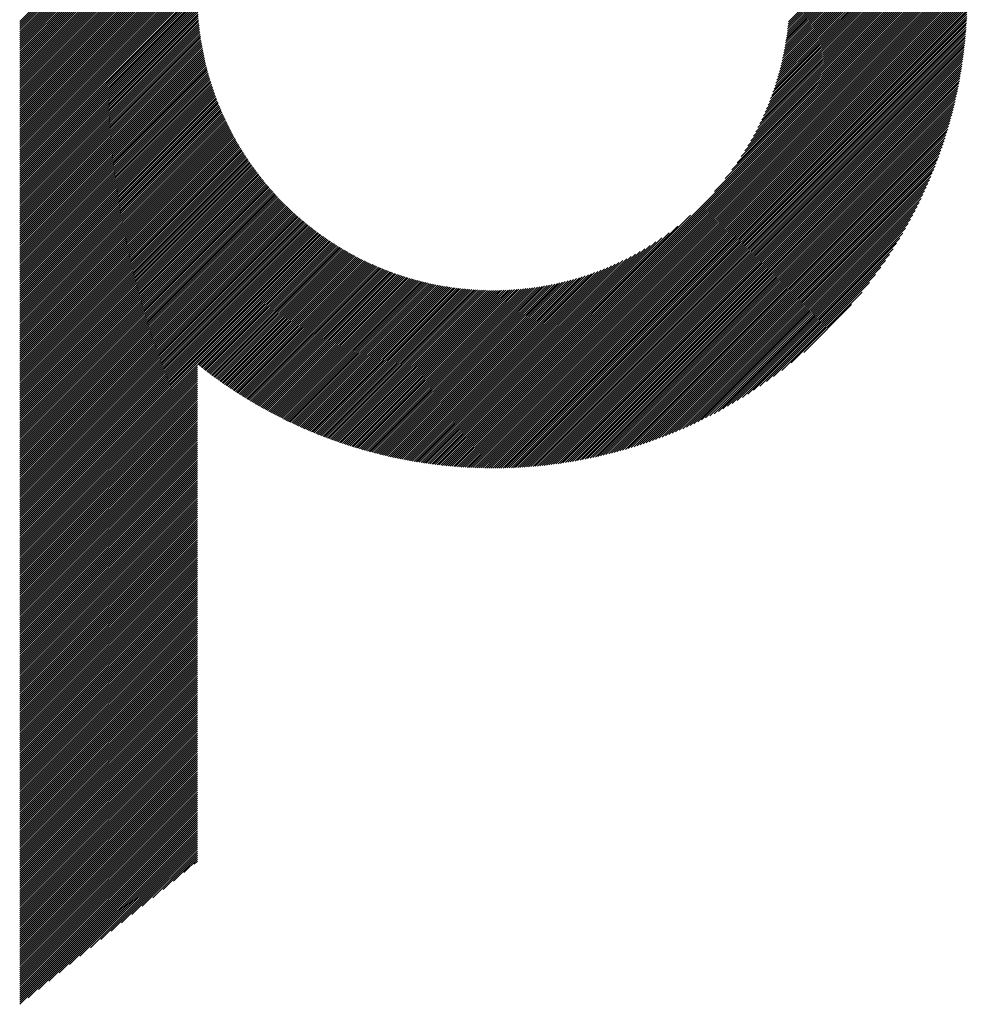
# Model space of a CAD drawing. Units: millimetres. Extents: x -1501 to 693, y -888 to 960.
# Drawn here: x -813 to -718, y -666 to -567 of the extents above; entities that cross this region are included whole.
import ezdxf

# ---------------------------------------------------------------- set-up
doc = ezdxf.new("R2010")
doc.units = ezdxf.units.MM
doc.layers.add('CAXA0', color=7, linetype='Continuous', lineweight=70)
doc.layers.add('CAXA5', color=4, linetype='Continuous', lineweight=25)

# ---------------------------------------------------------------- blocks, each defined once
blk = doc.blocks.new('CAXBLOCK7', base_point=(-511.791, -96.837))
at = {"layer": 'CAXA0', "color": 0, "linetype": 'Continuous', "lineweight": 25}
for p, q in [((-812.949, -582.535), (-795.35, -564.937)), ((-812.949, -582.332), (-795.554, -564.937)), ((-812.949, -582.128), (-795.758, -564.937)), ((-812.949, -581.924), (-795.961, -564.937)), ((-812.949, -581.721), (-796.165, -564.937)), ((-812.949, -581.517), (-796.369, -564.937)), ((-812.949, -581.313), (-796.573, -564.937)), ((-812.949, -581.109), (-796.776, -564.937)), ((-812.949, -580.906), (-796.98, -564.937)), ((-812.949, -580.702), (-797.184, -564.937)), ((-812.949, -580.498), (-797.387, -564.937)), ((-812.949, -580.295), (-797.591, -564.937)), ((-812.949, -580.091), (-797.795, -564.937)), ((-812.949, -579.887), (-797.998, -564.937)), ((-812.949, -579.684), (-798.202, -564.937)), ((-812.949, -579.48), (-798.406, -564.937)), ((-812.949, -579.276), (-798.609, -564.937)), ((-812.949, -579.073), (-798.813, -564.937)), ((-812.949, -578.869), (-799.017, -564.937)), ((-812.949, -578.665), (-799.22, -564.937)), ((-812.949, -578.462), (-799.424, -564.937)), ((-812.949, -578.258), (-799.628, -564.937)), ((-812.949, -578.054), (-799.832, -564.937)), ((-812.949, -577.85), (-800.035, -564.937)), ((-812.949, -577.647), (-800.239, -564.937)), ((-812.949, -577.443), (-800.443, -564.937)), ((-812.949, -577.239), (-800.646, -564.937)), ((-812.949, -577.036), (-800.85, -564.937)), ((-812.949, -576.832), (-801.054, -564.937)), ((-812.949, -576.628), (-801.257, -564.937)), ((-812.949, -576.425), (-801.461, -564.937)), ((-812.949, -576.221), (-801.665, -564.937)), ((-812.949, -576.017), (-801.868, -564.937)), ((-812.949, -575.814), (-802.072, -564.937)), ((-812.949, -575.61), (-802.276, -564.937)), ((-812.949, -575.406), (-802.479, -564.937)), ((-812.949, -575.203), (-802.683, -564.937)), ((-812.949, -574.999), (-802.887, -564.937)), ((-812.949, -574.795), (-803.09, -564.937)), ((-812.949, -574.592), (-803.294, -564.937)), ((-812.949, -574.388), (-803.498, -564.937)), ((-812.949, -574.184), (-803.702, -564.937)), ((-812.949, -573.98), (-803.905, -564.937)), ((-812.949, -573.777), (-804.109, -564.937)), ((-812.949, -573.573), (-804.313, -564.937)), ((-812.949, -573.369), (-804.516, -564.937)), ((-812.949, -573.166), (-804.72, -564.937)), ((-812.949, -572.962), (-804.924, -564.937)), ((-812.949, -572.758), (-805.127, -564.937)), ((-812.949, -572.555), (-805.331, -564.937)), ((-812.949, -572.351), (-805.535, -564.937)), ((-812.949, -572.147), (-805.738, -564.937)), ((-812.949, -571.944), (-805.942, -564.937)), ((-812.949, -571.74), (-806.146, -564.937)), ((-812.949, -571.536), (-806.349, -564.937)), ((-812.949, -571.333), (-806.553, -564.937)), ((-812.949, -571.129), (-806.757, -564.937)), ((-812.949, -570.925), (-806.961, -564.937)), ((-812.949, -570.721), (-807.164, -564.937)), ((-812.949, -570.518), (-807.368, -564.937)), ((-812.949, -570.314), (-807.572, -564.937)), ((-812.949, -570.11), (-807.775, -564.937)), ((-812.949, -569.907), (-807.979, -564.937)), ((-812.949, -569.703), (-808.183, -564.937)), ((-812.949, -569.499), (-808.386, -564.937)), ((-812.949, -569.296), (-808.59, -564.937)), ((-812.949, -569.092), (-808.794, -564.937)), ((-812.949, -568.888), (-808.997, -564.937)), ((-812.949, -568.685), (-809.201, -564.937)), ((-812.949, -568.481), (-809.405, -564.937)), ((-812.949, -568.277), (-809.608, -564.937)), ((-812.949, -568.074), (-809.812, -564.937)), ((-812.949, -567.87), (-810.016, -564.937)), ((-812.949, -567.666), (-810.22, -564.937)), ((-812.949, -582.739), (-795.161, -564.95)), ((-812.949, -582.943), (-795.16, -565.153)), ((-812.949, -583.146), (-795.158, -565.355)), ((-812.949, -583.35), (-795.154, -565.555)), ((-765.513, -607.001), (-723.449, -564.937)), ((-765.513, -607.204), (-723.245, -564.937)), ((-765.513, -607.408), (-723.042, -564.937)), ((-765.513, -607.612), (-722.838, -564.937)), ((-765.513, -607.815), (-722.634, -564.937)), ((-765.513, -608.019), (-722.431, -564.937)), ((-765.513, -608.223), (-722.227, -564.937)), ((-765.513, -608.426), (-722.023, -564.937)), ((-765.513, -608.63), (-721.82, -564.937)), ((-765.513, -608.834), (-721.616, -564.937)), ((-765.513, -609.037), (-721.412, -564.937)), ((-765.513, -609.241), (-721.209, -564.937)), ((-765.513, -609.445), (-721.005, -564.937)), ((-765.513, -609.648), (-720.801, -564.937)), ((-765.513, -609.852), (-720.598, -564.937)), ((-765.513, -610.056), (-720.394, -564.937)), ((-765.513, -610.259), (-720.19, -564.937)), ((-765.513, -610.463), (-719.986, -564.937)), ((-765.513, -610.667), (-719.783, -564.937)), ((-765.513, -610.871), (-719.579, -564.937)), ((-765.513, -611.074), (-719.375, -564.937)), ((-765.513, -611.278), (-719.172, -564.937)), ((-765.513, -611.482), (-718.968, -564.937)), ((-765.513, -611.685), (-718.764, -564.937)), ((-765.513, -611.889), (-718.561, -564.937)), ((-765.513, -612.093), (-718.357, -564.937)), ((-765.513, -612.296), (-718.153, -564.937)), ((-765.385, -612.372), (-718.077, -565.064)), ((-765.181, -612.371), (-718.078, -565.269)), ((-764.975, -612.37), (-718.08, -565.474)), ((-764.769, -612.367), (-718.083, -565.681)), ((-743.392, -584.676), (-723.653, -564.937)), ((-742.303, -583.384), (-723.857, -564.937)), ((-741.64, -582.516), (-724.06, -564.937)), ((-741.132, -581.804), (-724.264, -564.937)), ((-740.712, -581.181), (-724.468, -564.937)), ((-740.351, -580.617), (-724.671, -564.937)), ((-740.034, -580.096), (-724.875, -564.937)), ((-739.75, -579.608), (-725.079, -564.937)), ((-739.493, -579.148), (-725.282, -564.937)), ((-739.259, -578.709), (-725.486, -564.937)), ((-739.043, -578.29), (-725.69, -564.937)), ((-738.843, -577.887), (-725.893, -564.937)), ((-738.658, -577.497), (-726.097, -564.937)), ((-738.485, -577.121), (-726.301, -564.937)), ((-738.323, -576.755), (-726.504, -564.937)), ((-738.171, -576.4), (-726.708, -564.937)), ((-738.029, -576.053), (-726.912, -564.937)), ((-737.894, -575.715), (-727.115, -564.937)), ((-737.768, -575.385), (-727.319, -564.937)), ((-737.648, -575.062), (-727.523, -564.937)), ((-737.535, -574.745), (-727.727, -564.937)), ((-737.428, -574.434), (-727.93, -564.937)), ((-737.327, -574.129), (-728.134, -564.937)), ((-737.231, -573.83), (-728.338, -564.937)), ((-737.14, -573.535), (-728.541, -564.937)), ((-737.054, -573.245), (-728.745, -564.937)), ((-736.972, -572.96), (-728.949, -564.937)), ((-736.894, -572.678), (-729.152, -564.937)), ((-736.821, -572.401), (-729.356, -564.937)), ((-736.751, -572.128), (-729.56, -564.937)), ((-736.685, -571.858), (-729.763, -564.937)), ((-736.622, -571.592), (-729.967, -564.937)), ((-736.563, -571.329), (-730.171, -564.937)), ((-736.507, -571.069), (-730.374, -564.937)), ((-736.454, -570.812), (-730.578, -564.937)), ((-736.403, -570.558), (-730.782, -564.937)), ((-736.356, -570.307), (-730.986, -564.937)), ((-736.311, -570.059), (-731.189, -564.937)), ((-736.269, -569.813), (-731.393, -564.937)), ((-736.23, -569.57), (-731.597, -564.937)), ((-736.193, -569.329), (-731.8, -564.937)), ((-736.158, -569.091), (-732.004, -564.937)), ((-736.126, -568.854), (-732.208, -564.937)), ((-736.095, -568.621), (-732.411, -564.937)), ((-736.067, -568.389), (-732.615, -564.937)), ((-736.041, -568.159), (-732.819, -564.937)), ((-736.017, -567.931), (-733.022, -564.937)), ((-735.995, -567.706), (-733.226, -564.937)), ((-812.949, -583.554), (-795.149, -565.754)), ((-812.949, -583.757), (-795.143, -565.952)), ((-812.949, -583.961), (-795.136, -566.148)), ((-812.949, -584.165), (-795.127, -566.343)), ((-812.949, -584.368), (-795.117, -566.537)), ((-764.561, -612.363), (-718.087, -565.888)), ((-764.353, -612.358), (-718.091, -566.097)), ((-764.144, -612.353), (-718.097, -566.306)), ((-763.934, -612.346), (-718.103, -566.516)), ((-763.722, -612.339), (-718.111, -566.727)), ((-812.949, -584.572), (-795.106, -566.729)), ((-812.949, -584.776), (-795.094, -566.921)), ((-812.949, -584.98), (-795.081, -567.111)), ((-812.949, -585.183), (-795.066, -567.3)), ((-812.949, -585.387), (-795.051, -567.488)), ((-812.949, -585.591), (-795.034, -567.675)), ((-763.51, -612.33), (-718.119, -566.939)), ((-763.297, -612.321), (-718.129, -567.153)), ((-763.083, -612.31), (-718.139, -567.367)), ((-762.868, -612.299), (-718.151, -567.582)), ((-812.949, -585.794), (-795.016, -567.861)), ((-812.949, -585.998), (-794.997, -568.046)), ((-812.949, -586.202), (-794.977, -568.23)), ((-812.949, -586.405), (-794.956, -568.412)), ((-812.949, -586.609), (-794.934, -568.594)), ((-762.651, -612.286), (-718.163, -567.798)), ((-762.434, -612.273), (-718.177, -568.016)), ((-762.216, -612.258), (-718.192, -568.234)), ((-761.996, -612.242), (-718.208, -568.454)), ((-761.776, -612.225), (-718.224, -568.674)), ((-812.949, -586.813), (-794.911, -568.775)), ((-812.949, -587.016), (-794.887, -568.954)), ((-812.949, -587.22), (-794.862, -569.133)), ((-812.949, -587.424), (-794.836, -569.311)), ((-812.949, -587.627), (-794.809, -569.488)), ((-812.949, -587.831), (-794.781, -569.663)), ((-761.554, -612.207), (-718.243, -568.896)), ((-761.331, -612.188), (-718.262, -569.119)), ((-761.107, -612.168), (-718.282, -569.343)), ((-760.882, -612.146), (-718.304, -569.568)), ((-812.949, -588.035), (-794.753, -569.838)), ((-812.949, -588.239), (-794.723, -570.012)), ((-812.949, -588.442), (-794.692, -570.185)), ((-812.949, -588.646), (-794.661, -570.358)), ((-812.949, -588.85), (-794.628, -570.529)), ((-760.655, -612.123), (-718.326, -569.794)), ((-760.427, -612.099), (-718.35, -570.022)), ((-760.199, -612.074), (-718.376, -570.251)), ((-759.968, -612.047), (-718.402, -570.481)), ((-812.949, -589.053), (-794.595, -570.699)), ((-812.949, -589.257), (-794.561, -570.869)), ((-812.949, -589.461), (-794.526, -571.038)), ((-812.949, -589.664), (-794.49, -571.205)), ((-812.949, -589.868), (-794.454, -571.372)), ((-812.949, -590.072), (-794.416, -571.539)), ((-759.737, -612.02), (-718.43, -570.713)), ((-759.504, -611.99), (-718.459, -570.946)), ((-759.27, -611.96), (-718.49, -571.18)), ((-759.034, -611.928), (-718.522, -571.415)), ((-758.797, -611.895), (-718.555, -571.652)), ((-812.949, -590.275), (-794.378, -571.704)), ((-812.949, -590.479), (-794.339, -571.869)), ((-812.949, -590.683), (-794.299, -572.033)), ((-812.949, -590.886), (-794.258, -572.196)), ((-812.949, -591.09), (-794.217, -572.358)), ((-812.949, -591.294), (-794.175, -572.519)), ((-758.559, -611.86), (-718.59, -571.891)), ((-758.319, -611.824), (-718.626, -572.131)), ((-758.078, -611.786), (-718.663, -572.372)), ((-757.835, -611.747), (-718.703, -572.615)), ((-812.949, -591.497), (-794.132, -572.68)), ((-812.949, -591.701), (-794.088, -572.84)), ((-812.949, -591.905), (-794.043, -572.999)), ((-812.949, -592.109), (-793.998, -573.157)), ((-812.949, -592.312), (-793.952, -573.315)), ((-812.949, -592.516), (-793.905, -573.472)), ((-812.949, -592.72), (-793.858, -573.628)), ((-757.59, -611.706), (-718.743, -572.859)), ((-757.344, -611.664), (-718.786, -573.105)), ((-757.097, -611.62), (-718.83, -573.353)), ((-756.847, -611.574), (-718.875, -573.602)), ((-812.949, -592.923), (-793.81, -573.784)), ((-812.949, -593.127), (-793.761, -573.939)), ((-812.949, -593.331), (-793.711, -574.093)), ((-812.949, -593.534), (-793.661, -574.246)), ((-812.949, -593.738), (-793.61, -574.399)), ((-812.949, -593.942), (-793.558, -574.551)), ((-756.596, -611.527), (-718.923, -573.853)), ((-756.344, -611.478), (-718.972, -574.106)), ((-756.089, -611.427), (-719.023, -574.361)), ((-812.949, -594.145), (-793.506, -574.702)), ((-812.949, -594.349), (-793.453, -574.853)), ((-812.949, -594.553), (-793.399, -575.003)), ((-812.949, -594.756), (-793.345, -575.152)), ((-812.949, -594.96), (-793.29, -575.301)), ((-812.949, -595.164), (-793.234, -575.449)), ((-812.949, -595.368), (-793.178, -575.596)), ((-755.833, -611.374), (-719.075, -574.617)), ((-755.574, -611.32), (-719.13, -574.875)), ((-755.314, -611.263), (-719.186, -575.136)), ((-755.052, -611.205), (-719.245, -575.398)), ((-812.949, -595.571), (-793.121, -575.743)), ((-812.949, -595.775), (-793.063, -575.889)), ((-812.949, -595.979), (-793.005, -576.035)), ((-812.949, -596.182), (-792.946, -576.179)), ((-812.949, -596.386), (-792.887, -576.324)), ((-812.949, -596.59), (-792.827, -576.467)), ((-754.788, -611.144), (-719.305, -575.662)), ((-754.521, -611.082), (-719.368, -575.928)), ((-754.253, -611.017), (-719.433, -576.197)), ((-753.982, -610.95), (-719.5, -576.467)), ((-812.949, -596.793), (-792.766, -576.61)), ((-812.949, -596.997), (-792.704, -576.752)), ((-812.949, -597.201), (-792.642, -576.894)), ((-812.949, -597.404), (-792.58, -577.035)), ((-812.949, -597.608), (-792.517, -577.175)), ((-812.949, -597.812), (-792.453, -577.315)), ((-812.949, -598.015), (-792.388, -577.455)), ((-753.709, -610.881), (-719.569, -576.74)), ((-753.434, -610.809), (-719.641, -577.016)), ((-753.156, -610.735), (-719.715, -577.293)), ((-812.949, -598.219), (-792.323, -577.593)), ((-812.949, -598.423), (-792.258, -577.731)), ((-812.949, -598.627), (-792.191, -577.869)), ((-812.949, -598.83), (-792.125, -578.006)), ((-812.949, -599.034), (-792.057, -578.142)), ((-812.949, -599.238), (-791.989, -578.278)), ((-812.949, -599.441), (-791.921, -578.413)), ((-812.949, -599.645), (-791.852, -578.547)), ((-752.876, -610.658), (-719.791, -577.574)), ((-752.593, -610.579), (-719.87, -577.856)), ((-752.308, -610.498), (-719.952, -578.142)), ((-752.02, -610.413), (-720.037, -578.43)), ((-812.949, -599.849), (-791.782, -578.681)), ((-812.949, -600.052), (-791.712, -578.815)), ((-812.949, -600.256), (-791.641, -578.948)), ((-812.949, -600.46), (-791.57, -579.08)), ((-812.949, -600.663), (-791.498, -579.212)), ((-812.949, -600.867), (-791.425, -579.343)), ((-812.949, -601.071), (-791.352, -579.474)), ((-751.729, -610.326), (-720.124, -578.721)), ((-751.435, -610.235), (-720.214, -579.015)), ((-751.137, -610.142), (-720.308, -579.312)), ((-812.949, -601.274), (-791.278, -579.604)), ((-812.949, -601.478), (-791.204, -579.733)), ((-812.949, -601.682), (-791.13, -579.862)), ((-812.949, -601.885), (-791.054, -579.991)), ((-812.949, -602.089), (-790.978, -580.118)), ((-812.949, -602.293), (-790.902, -580.246)), ((-812.949, -602.497), (-790.825, -580.373)), ((-812.949, -602.7), (-790.748, -580.499)), ((-750.837, -610.045), (-720.404, -579.612)), ((-750.534, -609.945), (-720.504, -579.916)), ((-750.227, -609.842), (-720.608, -580.223)), ((-812.949, -602.904), (-790.67, -580.625)), ((-812.949, -603.108), (-790.591, -580.75)), ((-812.949, -603.311), (-790.512, -580.874)), ((-812.949, -603.515), (-790.433, -580.999)), ((-812.949, -603.719), (-790.353, -581.122)), ((-812.949, -603.922), (-790.272, -581.245)), ((-812.949, -604.126), (-790.191, -581.368)), ((-812.949, -604.33), (-790.109, -581.49)), ((-749.916, -609.735), (-720.715, -580.534)), ((-749.601, -609.624), (-720.825, -580.848)), ((-749.283, -609.51), (-720.94, -581.166)), ((-748.961, -609.391), (-721.059, -581.489)), ((-812.949, -604.533), (-790.027, -581.611)), ((-812.949, -604.737), (-789.944, -581.732)), ((-812.949, -604.941), (-789.861, -581.853)), ((-812.949, -605.144), (-789.777, -581.973)), ((-812.949, -605.348), (-789.693, -582.092)), ((-812.949, -605.552), (-789.608, -582.211)), ((-812.949, -605.756), (-789.523, -582.329)), ((-812.949, -605.959), (-789.437, -582.447)), ((-748.634, -609.268), (-721.182, -581.816)), ((-748.303, -609.141), (-721.309, -582.147)), ((-747.967, -609.008), (-721.441, -582.483)), ((-812.949, -606.163), (-789.351, -582.564)), ((-812.949, -606.367), (-789.264, -582.681)), ((-812.949, -606.57), (-789.176, -582.798)), ((-812.949, -606.774), (-789.089, -582.913)), ((-812.949, -606.978), (-789, -583.029)), ((-812.949, -607.181), (-788.911, -583.144)), ((-812.949, -607.385), (-788.822, -583.258)), ((-812.949, -607.589), (-788.732, -583.372)), ((-747.626, -608.871), (-721.579, -582.824)), ((-747.28, -608.728), (-721.721, -583.17)), ((-812.949, -607.792), (-788.642, -583.485)), ((-812.949, -607.996), (-788.551, -583.598)), ((-812.949, -608.2), (-788.459, -583.71)), ((-812.949, -608.403), (-788.367, -583.822)), ((-812.949, -608.607), (-788.275, -583.933)), ((-812.949, -608.811), (-788.182, -584.044)), ((-812.949, -609.015), (-788.089, -584.154)), ((-812.949, -609.218), (-787.995, -584.264)), ((-812.949, -609.422), (-787.9, -584.373)), ((-746.928, -608.58), (-721.869, -583.522)), ((-746.57, -608.426), (-722.024, -583.88)), ((-746.206, -608.266), (-722.184, -584.244)), ((-812.949, -609.626), (-787.806, -584.482)), ((-812.949, -609.829), (-787.71, -584.59)), ((-812.949, -610.033), (-787.614, -584.698)), ((-812.949, -610.237), (-787.518, -584.805)), ((-812.949, -610.44), (-787.421, -584.912)), ((-812.949, -610.644), (-787.324, -585.018)), ((-812.949, -610.848), (-787.226, -585.124)), ((-812.949, -611.051), (-787.127, -585.23)), ((-812.949, -611.255), (-787.028, -585.334)), ((-812.949, -611.459), (-786.929, -585.439)), ((-745.835, -608.099), (-722.351, -584.615)), ((-745.457, -607.924), (-722.525, -584.993)), ((-745.071, -607.742), (-722.708, -585.378)), ((-812.949, -611.662), (-786.829, -585.542)), ((-812.949, -611.866), (-786.729, -585.646)), ((-812.949, -612.07), (-786.628, -585.749)), ((-812.949, -612.273), (-786.527, -585.851)), ((-812.949, -612.477), (-786.425, -585.953)), ((-812.949, -612.681), (-786.322, -586.054)), ((-812.949, -612.885), (-786.22, -586.155)), ((-812.949, -613.088), (-786.116, -586.255)), ((-812.949, -613.292), (-786.012, -586.355)), ((-744.677, -607.552), (-722.898, -585.773)), ((-744.274, -607.352), (-723.098, -586.176)), ((-812.949, -613.496), (-785.908, -586.455)), ((-812.949, -613.699), (-785.803, -586.553)), ((-812.949, -613.903), (-785.698, -586.652)), ((-812.949, -614.107), (-785.592, -586.75)), ((-812.949, -614.31), (-785.486, -586.847)), ((-812.949, -614.514), (-785.379, -586.944)), ((-812.949, -614.718), (-785.272, -587.04)), ((-812.949, -614.921), (-785.164, -587.136)), ((-812.949, -615.125), (-785.056, -587.232)), ((-812.949, -615.329), (-784.947, -587.326)), ((-812.949, -615.532), (-784.837, -587.421)), ((-765.513, -606.797), (-745.774, -587.057)), ((-743.861, -607.143), (-723.307, -586.589)), ((-743.437, -606.923), (-723.527, -587.013)), ((-812.949, -615.736), (-784.728, -587.515)), ((-812.949, -615.94), (-784.617, -587.608)), ((-812.949, -616.144), (-784.507, -587.701)), ((-812.949, -616.347), (-784.395, -587.793)), ((-812.949, -616.551), (-784.284, -587.885)), ((-812.949, -616.755), (-784.171, -587.977)), ((-812.949, -616.958), (-784.058, -588.068)), ((-812.949, -617.162), (-783.945, -588.158)), ((-812.949, -617.366), (-783.831, -588.248)), ((-812.949, -617.569), (-783.717, -588.337)), ((-765.513, -606.593), (-747.066, -588.146)), ((-743.001, -606.691), (-723.759, -587.448)), ((-742.553, -606.446), (-724.004, -587.897)), ((-742.089, -606.186), (-724.264, -588.36)), ((-812.949, -617.773), (-783.602, -588.426)), ((-812.949, -617.977), (-783.487, -588.514)), ((-812.949, -618.18), (-783.371, -588.602)), ((-812.949, -618.384), (-783.255, -588.69)), ((-812.949, -618.588), (-783.138, -588.777)), ((-812.949, -618.791), (-783.021, -588.863)), ((-812.949, -618.995), (-782.903, -588.949)), ((-812.949, -619.199), (-782.784, -589.034)), ((-812.949, -619.403), (-782.665, -589.119)), ((-812.949, -619.606), (-782.546, -589.203)), ((-795.13, -601.991), (-782.426, -589.287)), ((-795.017, -602.081), (-782.306, -589.37)), ((-765.513, -606.389), (-747.934, -588.81)), ((-765.513, -606.186), (-748.645, -589.318)), ((-741.609, -605.91), (-724.54, -588.84)), ((-741.111, -605.615), (-724.835, -589.339)), ((-794.903, -602.171), (-782.185, -589.453)), ((-794.789, -602.261), (-782.063, -589.535)), ((-794.675, -602.35), (-781.941, -589.617)), ((-794.56, -602.439), (-781.818, -589.698)), ((-794.445, -602.528), (-781.695, -589.778)), ((-794.33, -602.616), (-781.572, -589.858)), ((-794.214, -602.705), (-781.448, -589.938)), ((-794.098, -602.792), (-781.323, -590.017)), ((-793.982, -602.88), (-781.198, -590.095)), ((-793.866, -602.967), (-781.072, -590.173)), ((-793.749, -603.054), (-780.946, -590.251)), ((-793.632, -603.14), (-780.819, -590.328)), ((-765.513, -605.982), (-749.269, -589.738)), ((-765.513, -605.778), (-749.833, -590.098)), ((-740.59, -605.298), (-725.152, -589.86)), ((-793.514, -603.227), (-780.692, -590.404)), ((-793.396, -603.312), (-780.564, -590.48)), ((-793.278, -603.398), (-780.435, -590.555)), ((-793.16, -603.483), (-780.306, -590.63)), ((-793.041, -603.568), (-780.177, -590.704)), ((-792.922, -603.653), (-780.047, -590.777)), ((-792.802, -603.737), (-779.916, -590.85)), ((-792.683, -603.821), (-779.785, -590.923)), ((-792.563, -603.904), (-779.653, -590.995)), ((-792.442, -603.988), (-779.521, -591.066)), ((-792.322, -604.071), (-779.388, -591.137)), ((-792.2, -604.153), (-779.254, -591.207)), ((-792.079, -604.236), (-779.12, -591.277)), ((-791.957, -604.318), (-778.986, -591.346)), ((-765.513, -605.575), (-750.354, -590.415)), ((-765.513, -605.371), (-750.841, -590.699)), ((-765.513, -605.167), (-751.302, -590.956)), ((-765.513, -604.964), (-751.74, -591.191)), ((-740.044, -604.955), (-725.494, -590.406)), ((-739.468, -604.583), (-725.867, -590.982)), ((-791.835, -604.399), (-778.851, -591.415)), ((-791.713, -604.481), (-778.715, -591.483)), ((-791.59, -604.562), (-778.579, -591.55)), ((-791.467, -604.642), (-778.442, -591.617)), ((-791.344, -604.723), (-778.304, -591.683)), ((-791.22, -604.803), (-778.166, -591.748)), ((-791.096, -604.882), (-778.027, -591.813)), ((-790.972, -604.962), (-777.888, -591.878)), ((-790.847, -605.041), (-777.748, -591.942)), ((-790.722, -605.12), (-777.608, -592.005)), ((-790.597, -605.198), (-777.467, -592.068)), ((-790.471, -605.276), (-777.325, -592.129)), ((-790.345, -605.354), (-777.183, -592.191)), ((-790.219, -605.431), (-777.04, -592.252)), ((-790.092, -605.508), (-776.896, -592.312)), ((-765.513, -604.76), (-752.16, -591.407)), ((-765.513, -604.556), (-752.563, -591.606)), ((-765.513, -604.353), (-752.952, -591.792)), ((-765.513, -604.149), (-753.329, -591.965)), ((-765.513, -603.945), (-753.694, -592.127)), ((-765.513, -603.742), (-754.05, -592.278)), ((-738.854, -604.173), (-726.277, -591.596)), ((-738.193, -603.715), (-726.734, -592.257)), ((-789.965, -605.585), (-776.752, -592.371)), ((-789.838, -605.661), (-776.607, -592.43)), ((-789.71, -605.737), (-776.462, -592.488)), ((-789.582, -605.813), (-776.316, -592.546)), ((-789.454, -605.888), (-776.169, -592.603)), ((-789.325, -605.963), (-776.022, -592.659)), ((-789.196, -606.038), (-775.874, -592.715)), ((-789.067, -606.112), (-775.725, -592.77)), ((-788.937, -606.186), (-775.576, -592.824)), ((-788.807, -606.259), (-775.425, -592.878)), ((-788.677, -606.333), (-775.275, -592.931)), ((-788.546, -606.406), (-775.123, -592.983)), ((-788.415, -606.478), (-774.971, -593.035)), ((-788.283, -606.55), (-774.819, -593.086)), ((-788.151, -606.622), (-774.665, -593.136)), ((-788.019, -606.694), (-774.511, -593.186)), ((-787.887, -606.765), (-774.356, -593.235)), ((-787.754, -606.836), (-774.201, -593.283)), ((-787.62, -606.906), (-774.044, -593.33)), ((-765.513, -603.538), (-754.396, -592.421)), ((-765.513, -603.334), (-754.734, -592.555)), ((-765.513, -603.13), (-755.065, -592.682)), ((-765.513, -602.927), (-755.388, -592.802)), ((-765.513, -602.723), (-755.705, -592.915)), ((-765.513, -602.519), (-756.015, -593.022)), ((-765.513, -602.316), (-756.32, -593.123)), ((-765.513, -602.112), (-756.62, -593.219)), ((-765.513, -601.908), (-756.915, -593.31)), ((-737.469, -603.195), (-727.255, -592.981)), ((-787.487, -606.976), (-773.887, -593.377)), ((-787.353, -607.046), (-773.73, -593.423)), ((-787.219, -607.115), (-773.571, -593.468)), ((-787.084, -607.184), (-773.412, -593.512)), ((-786.949, -607.253), (-773.252, -593.556)), ((-786.814, -607.321), (-773.091, -593.599)), ((-786.678, -607.389), (-772.93, -593.641)), ((-786.542, -607.457), (-772.768, -593.683)), ((-786.405, -607.524), (-772.605, -593.723)), ((-786.268, -607.591), (-772.441, -593.763)), ((-786.131, -607.657), (-772.276, -593.802)), ((-785.994, -607.724), (-772.111, -593.841)), ((-785.856, -607.789), (-771.945, -593.878)), ((-785.717, -607.855), (-771.777, -593.915)), ((-785.579, -607.92), (-771.61, -593.951)), ((-785.44, -607.984), (-771.441, -593.985)), ((-785.3, -608.049), (-771.271, -594.02)), ((-785.16, -608.112), (-771.101, -594.053)), ((-785.02, -608.176), (-770.929, -594.085)), ((-784.88, -608.239), (-770.757, -594.117)), ((-784.739, -608.302), (-770.584, -594.147)), ((-784.598, -608.364), (-770.41, -594.177)), ((-784.456, -608.426), (-770.235, -594.206)), ((-784.314, -608.488), (-770.059, -594.233)), ((-784.171, -608.549), (-769.883, -594.26)), ((-784.028, -608.61), (-769.705, -594.286)), ((-783.885, -608.67), (-769.526, -594.311)), ((-765.513, -601.705), (-757.204, -593.396)), ((-765.513, -601.501), (-757.49, -593.478)), ((-765.513, -601.297), (-757.771, -593.555)), ((-765.513, -601.094), (-758.048, -593.629)), ((-765.513, -600.89), (-758.322, -593.699)), ((-765.513, -600.686), (-758.592, -593.765)), ((-765.513, -600.483), (-758.858, -593.828)), ((-765.513, -600.279), (-759.121, -593.887)), ((-765.513, -600.075), (-759.381, -593.943)), ((-765.513, -599.871), (-759.638, -593.996)), ((-765.513, -599.668), (-759.892, -594.046)), ((-765.513, -599.464), (-760.143, -594.094)), ((-765.513, -599.26), (-760.391, -594.138)), ((-765.513, -599.057), (-760.637, -594.18)), ((-765.513, -598.853), (-760.88, -594.22)), ((-765.513, -598.649), (-761.121, -594.257)), ((-765.513, -598.446), (-761.359, -594.292)), ((-765.513, -598.242), (-761.595, -594.324)), ((-736.655, -602.585), (-727.865, -593.795)), ((-783.742, -608.73), (-769.346, -594.335)), ((-783.598, -608.79), (-769.166, -594.358)), ((-783.453, -608.849), (-768.984, -594.38)), ((-783.308, -608.908), (-768.801, -594.401)), ((-783.163, -608.967), (-768.618, -594.421)), ((-783.018, -609.025), (-768.433, -594.44)), ((-782.872, -609.082), (-768.247, -594.458)), ((-782.725, -609.14), (-768.06, -594.475)), ((-782.578, -609.197), (-767.872, -594.49)), ((-782.431, -609.253), (-767.683, -594.505)), ((-782.284, -609.309), (-767.492, -594.518)), ((-782.135, -609.365), (-767.301, -594.53)), ((-781.987, -609.42), (-767.108, -594.541)), ((-781.838, -609.475), (-766.914, -594.551)), ((-781.689, -609.529), (-766.719, -594.56)), ((-781.539, -609.583), (-766.523, -594.567)), ((-781.389, -609.637), (-766.325, -594.573)), ((-781.239, -609.69), (-766.126, -594.578)), ((-781.088, -609.743), (-765.926, -594.581)), ((-780.936, -609.795), (-765.724, -594.583)), ((-780.785, -609.847), (-765.522, -594.584)), ((-780.632, -609.899), (-765.513, -594.779)), ((-780.48, -609.95), (-765.513, -594.983)), ((-780.327, -610), (-765.513, -595.187)), ((-765.513, -598.038), (-761.829, -594.354)), ((-765.513, -597.835), (-762.061, -594.382)), ((-765.513, -597.631), (-762.291, -594.408)), ((-765.513, -597.427), (-762.518, -594.432)), ((-765.513, -597.224), (-762.744, -594.455)), ((-765.513, -597.02), (-762.968, -594.475)), ((-765.513, -596.816), (-763.19, -594.493)), ((-765.513, -596.612), (-763.41, -594.509)), ((-765.513, -596.409), (-763.628, -594.524)), ((-765.513, -596.205), (-763.845, -594.537)), ((-765.513, -596.001), (-764.06, -594.548)), ((-765.513, -595.798), (-764.273, -594.558)), ((-765.513, -595.594), (-764.485, -594.566)), ((-765.513, -595.39), (-764.696, -594.573)), ((-765.513, -595.187), (-764.904, -594.578)), ((-765.513, -594.983), (-765.111, -594.581)), ((-765.513, -594.779), (-765.317, -594.583)), ((-735.698, -601.832), (-728.618, -594.751)), ((-780.173, -610.05), (-765.513, -595.39)), ((-780.019, -610.1), (-765.513, -595.594)), ((-779.865, -610.149), (-765.513, -595.798)), ((-779.71, -610.198), (-765.513, -596.001)), ((-779.555, -610.247), (-765.513, -596.205)), ((-734.45, -600.787), (-729.663, -596)), ((-779.399, -610.295), (-765.513, -596.409)), ((-779.243, -610.342), (-765.513, -596.612)), ((-779.086, -610.389), (-765.513, -596.816)), ((-778.929, -610.436), (-765.513, -597.02)), ((-778.772, -610.482), (-765.513, -597.224)), ((-778.614, -610.528), (-765.513, -597.427)), ((-778.455, -610.573), (-765.513, -597.631)), ((-778.296, -610.618), (-765.513, -597.835)), ((-778.137, -610.662), (-765.513, -598.038)), ((-777.977, -610.706), (-765.513, -598.242)), ((-777.817, -610.749), (-765.513, -598.446)), ((-777.656, -610.792), (-765.513, -598.649)), ((-777.495, -610.835), (-765.513, -598.853)), ((-777.333, -610.876), (-765.513, -599.057)), ((-777.171, -610.918), (-765.513, -599.26)), ((-777.008, -610.959), (-765.513, -599.464)), ((-776.845, -610.999), (-765.513, -599.668)), ((-776.681, -611.039), (-765.513, -599.871)), ((-776.517, -611.079), (-765.513, -600.075)), ((-776.352, -611.118), (-765.513, -600.279)), ((-776.187, -611.156), (-765.513, -600.483)), ((-776.021, -611.194), (-765.513, -600.686)), ((-775.855, -611.232), (-765.513, -600.89)), ((-775.688, -611.269), (-765.513, -601.094)), ((-812.949, -619.81), (-795.161, -602.021)), ((-775.521, -611.305), (-765.513, -601.297)), ((-775.353, -611.341), (-765.513, -601.501)), ((-775.185, -611.376), (-765.513, -601.705)), ((-775.016, -611.411), (-765.513, -601.908)), ((-774.846, -611.445), (-765.513, -602.112)), ((-812.949, -620.014), (-795.161, -602.225)), ((-812.949, -620.217), (-795.161, -602.429)), ((-812.949, -620.421), (-795.161, -602.632)), ((-812.949, -620.625), (-795.161, -602.836)), ((-812.949, -620.828), (-795.161, -603.04)), ((-774.676, -611.479), (-765.513, -602.316)), ((-774.506, -611.512), (-765.513, -602.519)), ((-774.335, -611.545), (-765.513, -602.723)), ((-774.163, -611.577), (-765.513, -602.927)), ((-773.991, -611.609), (-765.513, -603.13)), ((-812.949, -621.032), (-795.161, -603.243)), ((-812.949, -621.236), (-795.161, -603.447)), ((-812.949, -621.439), (-795.161, -603.651)), ((-812.949, -621.643), (-795.161, -603.855)), ((-812.949, -621.847), (-795.161, -604.058)), ((-773.819, -611.64), (-765.513, -603.334)), ((-773.646, -611.67), (-765.513, -603.538)), ((-773.472, -611.7), (-765.513, -603.742)), ((-773.297, -611.73), (-765.513, -603.945)), ((-773.122, -611.758), (-765.513, -604.149)), ((-812.949, -622.05), (-795.161, -604.262)), ((-812.949, -622.254), (-795.161, -604.466)), ((-812.949, -622.458), (-795.161, -604.669)), ((-812.949, -622.661), (-795.161, -604.873)), ((-812.949, -622.865), (-795.161, -605.077)), ((-772.947, -611.786), (-765.513, -604.353)), ((-772.771, -611.814), (-765.513, -604.556)), ((-772.594, -611.841), (-765.513, -604.76)), ((-772.417, -611.868), (-765.513, -604.964)), ((-772.239, -611.893), (-765.513, -605.167)), ((-812.949, -623.069), (-795.161, -605.28)), ((-812.949, -623.273), (-795.161, -605.484)), ((-812.949, -623.476), (-795.161, -605.688)), ((-812.949, -623.68), (-795.161, -605.891)), ((-812.949, -623.884), (-795.161, -606.095)), ((-772.061, -611.919), (-765.513, -605.371)), ((-771.882, -611.943), (-765.513, -605.575)), ((-771.702, -611.967), (-765.513, -605.778)), ((-771.522, -611.991), (-765.513, -605.982)), ((-812.949, -624.087), (-795.161, -606.299)), ((-812.949, -624.291), (-795.161, -606.502)), ((-812.949, -624.495), (-795.161, -606.706)), ((-812.949, -624.698), (-795.161, -606.91)), ((-812.949, -624.902), (-795.161, -607.114)), ((-771.341, -612.013), (-765.513, -606.186)), ((-771.159, -612.035), (-765.513, -606.389)), ((-770.977, -612.057), (-765.513, -606.593)), ((-770.794, -612.078), (-765.513, -606.797)), ((-770.611, -612.098), (-765.513, -607.001)), ((-812.949, -625.106), (-795.161, -607.317)), ((-812.949, -625.309), (-795.161, -607.521)), ((-812.949, -625.513), (-795.161, -607.725)), ((-812.949, -625.717), (-795.161, -607.928)), ((-770.426, -612.117), (-765.513, -607.204)), ((-770.242, -612.136), (-765.513, -607.408)), ((-770.056, -612.155), (-765.513, -607.612)), ((-769.87, -612.172), (-765.513, -607.815)), ((-769.683, -612.189), (-765.513, -608.019)), ((-812.949, -625.92), (-795.161, -608.132)), ((-812.949, -626.124), (-795.161, -608.336)), ((-812.949, -626.328), (-795.161, -608.539)), ((-812.949, -626.532), (-795.161, -608.743)), ((-812.949, -626.735), (-795.161, -608.947)), ((-769.496, -612.205), (-765.513, -608.223)), ((-769.307, -612.221), (-765.513, -608.426)), ((-769.118, -612.235), (-765.513, -608.63)), ((-768.929, -612.249), (-765.513, -608.834)), ((-768.739, -612.263), (-765.513, -609.037)), ((-812.949, -626.939), (-795.161, -609.15)), ((-812.949, -627.143), (-795.161, -609.354)), ((-812.949, -627.346), (-795.161, -609.558)), ((-812.949, -627.55), (-795.161, -609.761)), ((-812.949, -627.754), (-795.161, -609.965)), ((-768.547, -612.275), (-765.513, -609.241)), ((-768.356, -612.287), (-765.513, -609.445)), ((-768.163, -612.299), (-765.513, -609.648)), ((-767.97, -612.309), (-765.513, -609.852)), ((-767.776, -612.319), (-765.513, -610.056)), ((-812.949, -627.957), (-795.161, -610.169)), ((-812.949, -628.161), (-795.161, -610.373)), ((-812.949, -628.365), (-795.161, -610.576)), ((-812.949, -628.568), (-795.161, -610.78)), ((-812.949, -628.772), (-795.161, -610.984)), ((-767.581, -612.328), (-765.513, -610.259)), ((-767.386, -612.336), (-765.513, -610.463)), ((-767.189, -612.343), (-765.513, -610.667)), ((-766.992, -612.35), (-765.513, -610.871)), ((-766.794, -612.355), (-765.513, -611.074)), ((-812.949, -628.976), (-795.161, -611.187)), ((-812.949, -629.179), (-795.161, -611.391)), ((-812.949, -629.383), (-795.161, -611.595)), ((-812.949, -629.587), (-795.161, -611.798)), ((-812.949, -629.791), (-795.161, -612.002)), ((-766.595, -612.36), (-765.513, -611.278)), ((-766.396, -612.364), (-765.513, -611.482)), ((-766.195, -612.368), (-765.513, -611.685)), ((-765.994, -612.37), (-765.513, -611.889)), ((-812.949, -629.994), (-795.161, -612.206)), ((-812.949, -630.198), (-795.161, -612.409)), ((-812.949, -630.402), (-795.161, -612.613)), ((-812.949, -630.605), (-795.161, -612.817)), ((-812.949, -630.809), (-795.161, -613.02)), ((-765.792, -612.372), (-765.513, -612.093)), ((-765.589, -612.373), (-765.513, -612.296)), ((-812.949, -631.013), (-795.161, -613.224)), ((-812.949, -631.216), (-795.161, -613.428)), ((-812.949, -631.42), (-795.161, -613.631)), ((-812.949, -631.624), (-795.161, -613.835)), ((-812.949, -631.827), (-795.161, -614.039)), ((-812.949, -632.031), (-795.161, -614.243)), ((-812.949, -632.235), (-795.161, -614.446)), ((-812.949, -632.438), (-795.161, -614.65)), ((-812.949, -632.642), (-795.161, -614.854)), ((-812.949, -632.846), (-795.161, -615.057)), ((-812.949, -633.049), (-795.161, -615.261)), ((-812.949, -633.253), (-795.161, -615.465)), ((-812.949, -633.457), (-795.161, -615.668)), ((-812.949, -633.661), (-795.161, -615.872)), ((-812.949, -633.864), (-795.161, -616.076)), ((-812.949, -634.068), (-795.161, -616.279)), ((-812.949, -634.272), (-795.161, -616.483)), ((-812.949, -634.475), (-795.161, -616.687)), ((-812.949, -634.679), (-795.161, -616.89)), ((-812.949, -634.883), (-795.161, -617.094)), ((-812.949, -635.086), (-795.161, -617.298)), ((-812.949, -635.29), (-795.161, -617.502)), ((-812.949, -635.494), (-795.161, -617.705)), ((-812.949, -635.697), (-795.161, -617.909)), ((-812.949, -635.901), (-795.161, -618.113)), ((-812.949, -636.105), (-795.161, -618.316)), ((-812.949, -636.308), (-795.161, -618.52)), ((-812.949, -636.512), (-795.161, -618.724)), ((-812.949, -636.716), (-795.161, -618.927)), ((-812.949, -636.92), (-795.161, -619.131)), ((-812.949, -637.123), (-795.161, -619.335)), ((-812.949, -637.327), (-795.161, -619.538)), ((-812.949, -637.531), (-795.161, -619.742)), ((-812.949, -637.734), (-795.161, -619.946)), ((-812.949, -637.938), (-795.161, -620.149)), ((-812.949, -638.142), (-795.161, -620.353)), ((-812.949, -638.345), (-795.161, -620.557)), ((-812.949, -638.549), (-795.161, -620.761)), ((-812.949, -638.753), (-795.161, -620.964)), ((-812.949, -638.956), (-795.161, -621.168)), ((-812.949, -639.16), (-795.161, -621.372)), ((-812.949, -639.364), (-795.161, -621.575)), ((-812.949, -639.567), (-795.161, -621.779)), ((-812.949, -639.771), (-795.161, -621.983)), ((-812.949, -639.975), (-795.161, -622.186)), ((-812.949, -640.179), (-795.161, -622.39)), ((-812.949, -640.382), (-795.161, -622.594)), ((-812.949, -640.586), (-795.161, -622.797)), ((-812.949, -640.79), (-795.161, -623.001)), ((-812.949, -640.993), (-795.161, -623.205)), ((-812.949, -641.197), (-795.161, -623.408)), ((-812.949, -641.401), (-795.161, -623.612)), ((-812.949, -641.604), (-795.161, -623.816)), ((-812.949, -641.808), (-795.161, -624.019)), ((-812.949, -642.012), (-795.161, -624.223)), ((-812.949, -642.215), (-795.161, -624.427)), ((-812.949, -642.419), (-795.161, -624.631)), ((-812.949, -642.623), (-795.161, -624.834)), ((-812.949, -642.826), (-795.161, -625.038)), ((-812.949, -643.03), (-795.161, -625.242)), ((-812.949, -643.234), (-795.161, -625.445)), ((-812.949, -643.437), (-795.161, -625.649)), ((-812.949, -643.641), (-795.161, -625.853)), ((-812.949, -643.845), (-795.161, -626.056)), ((-812.949, -644.049), (-795.161, -626.26)), ((-812.949, -644.252), (-795.161, -626.464)), ((-812.949, -644.456), (-795.161, -626.667)), ((-812.949, -644.66), (-795.161, -626.871)), ((-812.949, -644.863), (-795.161, -627.075)), ((-812.949, -645.067), (-795.161, -627.278)), ((-812.949, -645.271), (-795.161, -627.482)), ((-812.949, -645.474), (-795.161, -627.686)), ((-812.949, -645.678), (-795.161, -627.89)), ((-812.949, -645.882), (-795.161, -628.093)), ((-812.949, -646.085), (-795.161, -628.297)), ((-812.949, -646.289), (-795.161, -628.501)), ((-812.949, -646.493), (-795.161, -628.704)), ((-812.949, -646.696), (-795.161, -628.908)), ((-812.949, -646.9), (-795.161, -629.112)), ((-812.949, -647.104), (-795.161, -629.315)), ((-812.949, -647.308), (-795.161, -629.519)), ((-812.949, -647.511), (-795.161, -629.723)), ((-812.949, -647.715), (-795.161, -629.926)), ((-812.949, -647.919), (-795.161, -630.13)), ((-812.949, -648.122), (-795.161, -630.334)), ((-812.949, -648.326), (-795.161, -630.537)), ((-812.949, -648.53), (-795.161, -630.741)), ((-812.949, -648.733), (-795.161, -630.945)), ((-812.949, -648.937), (-795.161, -631.149)), ((-812.949, -649.141), (-795.161, -631.352)), ((-812.949, -649.344), (-795.161, -631.556)), ((-812.949, -649.548), (-795.161, -631.76)), ((-812.949, -649.752), (-795.161, -631.963)), ((-812.949, -649.955), (-795.161, -632.167)), ((-812.949, -650.159), (-795.161, -632.371)), ((-812.949, -650.363), (-795.161, -632.574)), ((-812.949, -650.567), (-795.161, -632.778)), ((-812.949, -650.77), (-795.161, -632.982)), ((-812.949, -650.974), (-795.161, -633.185)), ((-812.949, -651.178), (-795.161, -633.389)), ((-812.949, -651.381), (-795.161, -633.593)), ((-812.949, -651.585), (-795.161, -633.796)), ((-812.949, -651.789), (-795.161, -634)), ((-812.949, -651.992), (-795.161, -634.204)), ((-812.949, -652.196), (-795.161, -634.407)), ((-812.949, -652.4), (-795.161, -634.611)), ((-812.949, -652.603), (-795.161, -634.815)), ((-812.949, -652.807), (-795.161, -635.019)), ((-812.949, -653.011), (-795.161, -635.222)), ((-812.949, -653.214), (-795.161, -635.426)), ((-812.949, -653.418), (-795.161, -635.63)), ((-812.949, -653.622), (-795.161, -635.833)), ((-812.949, -653.825), (-795.161, -636.037)), ((-812.949, -654.029), (-795.161, -636.241)), ((-812.949, -654.233), (-795.161, -636.444)), ((-812.949, -654.437), (-795.161, -636.648)), ((-812.949, -654.64), (-795.161, -636.852)), ((-812.949, -654.844), (-795.161, -637.055)), ((-812.949, -655.048), (-795.161, -637.259)), ((-812.949, -655.251), (-795.161, -637.463)), ((-812.949, -655.455), (-795.161, -637.666)), ((-812.949, -655.659), (-795.161, -637.87)), ((-812.949, -655.862), (-795.161, -638.074)), ((-812.949, -656.066), (-795.161, -638.278)), ((-812.949, -656.27), (-795.161, -638.481)), ((-812.949, -656.473), (-795.161, -638.685)), ((-812.949, -656.677), (-795.161, -638.889)), ((-812.949, -656.881), (-795.161, -639.092)), ((-812.949, -657.084), (-795.161, -639.296)), ((-812.949, -657.288), (-795.161, -639.5)), ((-812.949, -657.492), (-795.161, -639.703)), ((-812.949, -657.696), (-795.161, -639.907)), ((-812.949, -657.899), (-795.161, -640.111)), ((-812.949, -658.103), (-795.161, -640.314)), ((-812.949, -658.307), (-795.161, -640.518)), ((-812.949, -658.51), (-795.161, -640.722)), ((-812.949, -658.714), (-795.161, -640.925)), ((-812.949, -658.918), (-795.161, -641.129)), ((-812.949, -659.121), (-795.161, -641.333)), ((-812.949, -659.325), (-795.161, -641.537)), ((-812.949, -659.529), (-795.161, -641.74)), ((-812.949, -659.732), (-795.161, -641.944)), ((-812.949, -659.936), (-795.161, -642.148)), ((-812.949, -660.14), (-795.161, -642.351)), ((-812.949, -660.343), (-795.161, -642.555)), ((-812.949, -660.547), (-795.161, -642.759)), ((-812.949, -660.751), (-795.161, -642.962)), ((-812.949, -660.955), (-795.161, -643.166)), ((-812.949, -661.158), (-795.161, -643.37)), ((-812.949, -661.362), (-795.161, -643.573)), ((-812.949, -661.566), (-795.161, -643.777)), ((-812.949, -661.769), (-795.161, -643.981)), ((-812.949, -661.973), (-795.161, -644.184)), ((-812.949, -662.177), (-795.161, -644.388)), ((-812.949, -662.38), (-795.161, -644.592)), ((-812.949, -662.584), (-795.161, -644.795)), ((-812.949, -662.788), (-795.161, -644.999)), ((-812.949, -662.991), (-795.161, -645.203)), ((-812.949, -663.195), (-795.161, -645.407)), ((-812.949, -663.399), (-795.161, -645.61)), ((-812.949, -663.602), (-795.161, -645.814)), ((-812.949, -663.806), (-795.161, -646.018)), ((-812.949, -664.01), (-795.161, -646.221)), ((-812.949, -664.213), (-795.161, -646.425)), ((-812.949, -664.417), (-795.161, -646.629)), ((-812.949, -664.621), (-795.161, -646.832)), ((-812.949, -664.825), (-795.161, -647.036)), ((-812.949, -665.028), (-795.161, -647.24)), ((-812.949, -665.232), (-795.161, -647.443)), ((-812.949, -665.436), (-795.161, -647.647)), ((-812.949, -665.639), (-795.161, -647.851)), ((-812.949, -665.843), (-795.161, -648.054)), ((-812.949, -666.047), (-795.161, -648.258)), ((-812.112, -665.413), (-795.161, -648.462)), ((-811.072, -664.577), (-795.161, -648.666)), ((-810.032, -663.741), (-795.161, -648.869)), ((-808.992, -662.904), (-795.161, -649.073)), ((-807.952, -662.068), (-795.161, -649.277)), ((-806.912, -661.232), (-795.161, -649.48)), ((-805.872, -660.396), (-795.161, -649.684)), ((-804.832, -659.559), (-795.161, -649.888)), ((-803.792, -658.723), (-795.161, -650.091)), ((-802.752, -657.887), (-795.161, -650.295)), ((-801.712, -657.05), (-795.161, -650.499)), ((-800.672, -656.214), (-795.161, -650.702)), ((-799.632, -655.378), (-795.161, -650.906)), ((-798.592, -654.541), (-795.161, -651.11)), ((-797.552, -653.705), (-795.161, -651.313)), ((-796.512, -652.869), (-795.161, -651.517)), ((-795.472, -652.032), (-795.161, -651.721))]:
    blk.add_line(p, q, dxfattribs=at)

msp = doc.modelspace()

# ---------------------------------------------------------------- block references
at = {"layer": 'CAXA5', "color": 96, "linetype": 'Continuous', "lineweight": 25}
msp.add_blockref('CAXBLOCK7', (-511.791, -96.837), dxfattribs=at)

doc.saveas('drawing.dxf')
